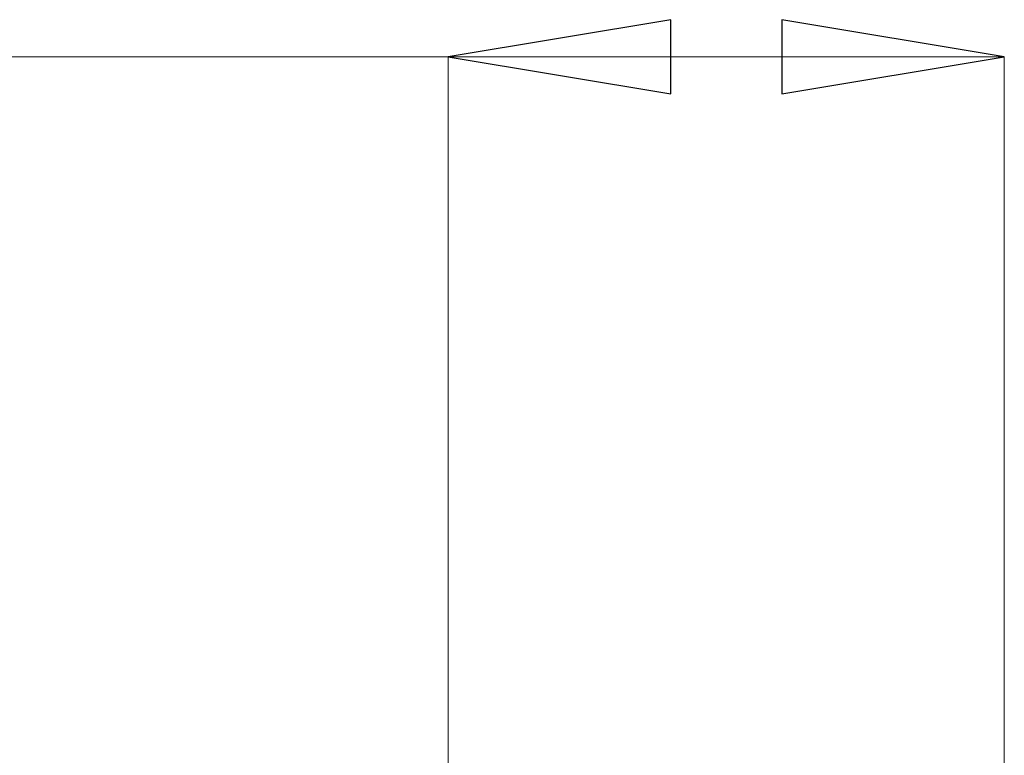
# Model space of a CAD drawing. Units: centimetres. Extents: x -20.5 to 20.5, y -34 to 29.1.
# Drawn here: x -6.5 to -5.1, y 9.7 to 10.6 of the extents above; entities that cross this region are included whole.
import ezdxf

# ---------------------------------------------------------------- set-up
doc = ezdxf.new("R2010")
doc.units = ezdxf.units.CM
doc.header["$MEASUREMENT"] = 0
doc.layers.add('Ebene 1', color=7, linetype='Continuous')

msp = doc.modelspace()

# ---------------------------------------------------------------- linework, layer by layer
at = {"layer": 'Ebene 1'}
for points in [[(-5.58337, 10.64554), (-5.58337, 10.64554), (-5.58337, 10.54554), (-5.58337, 10.54554), (-5.58337, 10.54554), (-5.58337, 10.54554), (-5.88337, 10.59554), (-5.88337, 10.59554), (-5.88337, 10.59554), (-5.88337, 10.59554), (-5.58337, 10.64554), (-5.58337, 10.64554)], [(-5.43337, 10.54554), (-5.43337, 10.54554), (-5.43337, 10.64554), (-5.43337, 10.64554), (-5.43337, 10.64554), (-5.43337, 10.64554), (-5.13337, 10.59554), (-5.13337, 10.59554), (-5.13337, 10.59554), (-5.13337, 10.59554), (-5.43337, 10.54554), (-5.43337, 10.54554)]]:
    msp.add_open_spline(points, degree=3, knots=[0, 0, 0, 0, 0.25, 0.25, 0.25, 0.25, 0.5, 0.5, 0.5, 0.5, 1, 1, 1, 1], dxfattribs=at)
at = {"layer": 'Ebene 1', "lineweight": 9}
for points in [[(-5.58337, 10.64554), (-5.58337, 10.64554), (-5.58337, 10.54554), (-5.58337, 10.54554), (-5.58337, 10.54554), (-5.58337, 10.54554), (-5.88337, 10.59554), (-5.88337, 10.59554)], [(-5.43337, 10.54554), (-5.43337, 10.54554), (-5.43337, 10.64554), (-5.43337, 10.64554), (-5.43337, 10.64554), (-5.43337, 10.64554), (-5.13337, 10.59554), (-5.13337, 10.59554)]]:
    msp.add_open_spline(points, degree=3, knots=[0, 0, 0, 0, 0.3333333, 0.3333333, 0.3333333, 0.3333333, 1, 1, 1, 1], dxfattribs=at)
for points in [[(-5.88337, 10.59554), (-5.88337, 10.59554), (-6.99595, 10.59554), (-6.99595, 10.59554)], [(-5.88337, 10.59554), (-5.88337, 10.59554), (-5.88337, 10.59554), (-5.88337, 10.59554)], [(-5.88337, 9.34326), (-5.88337, 9.34326), (-5.88337, 10.59554), (-5.88337, 10.59554)], [(-5.88337, 10.59554), (-5.88337, 10.59554), (-5.13337, 10.59554), (-5.13337, 10.59554)], [(-5.13337, 10.59554), (-5.13337, 10.59554), (-5.13337, 10.59554), (-5.13337, 10.59554)], [(-5.13337, 9.41826), (-5.13337, 9.41826), (-5.13337, 10.59554), (-5.13337, 10.59554)]]:
    msp.add_open_spline(points, degree=3, dxfattribs=at)
at = {"layer": 'Ebene 1'}
for points in [[(-5.88337, 10.59554), (-5.88337, 10.59554), (-5.88337, 10.59554), (-5.88337, 10.59554)], [(-5.13337, 10.59554), (-5.13337, 10.59554), (-5.13337, 10.59554), (-5.13337, 10.59554)]]:
    msp.add_open_spline(points, degree=3, dxfattribs=at)

doc.saveas('drawing.dxf')
